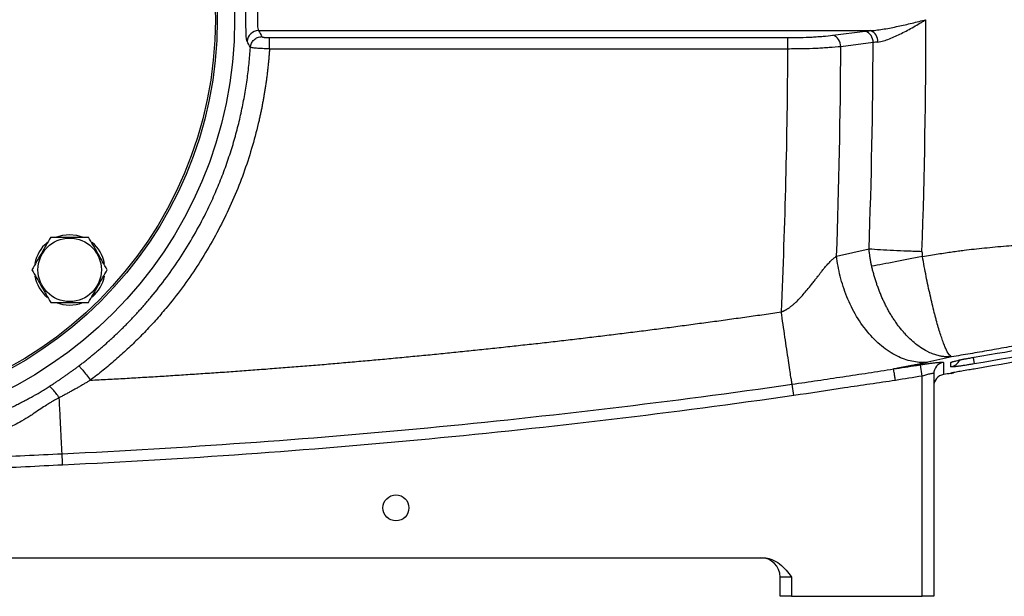
# Model space of a CAD drawing. Units: inches. Extents: x -71 to 57, y -31 to 39.
# Drawn here: x -63 to -53, y -1 to 5 of the extents above; entities that cross this region are included whole.
import ezdxf

# ---------------------------------------------------------------- set-up
doc = ezdxf.new("R2010")
doc.units = ezdxf.units.IN
doc.header["$MEASUREMENT"] = 0

msp = doc.modelspace()

# ---------------------------------------------------------------- linework, layer by layer
at = {"color": 7, "linetype": 'Continuous', "lineweight": 25}
for p, q in [((-60.535, 5.177), (-54.262, 5.177)), ((-54.65, 5.129), (-54.319, 5.171)), ((-60.423, 5.105), (-55.111, 5.105)), ((-55.111, 4.988), (-55.111, 5.105)), ((-54.237, 5.054), (-54.569, 5.012)), ((-55.111, 4.988), (-60.423, 4.988)), ((-54.612, 2.866), (-54.278, 2.942)), ((-53.733, 1.638), (-53.752, 1.754)), ((-53.733, -0.617), (-53.733, 1.638)), ((-53.615, 1.662), (-53.615, -0.617)), ((-55.05, 1.439), (-55.067, 1.555)), ((-66.04, -0.223), (-55.364, -0.223)), ((-55.072, -0.42), (-55.19, -0.42)), ((-55.19, -0.617), (-55.19, -0.42)), ((-55.072, -0.42), (-55.072, -0.617)), ((-55.072, -0.617), (-55.19, -0.617)), ((-55.072, -0.617), (-53.733, -0.617)), ((-53.615, -0.617), (-53.733, -0.617))]:
    msp.add_line(p, q, dxfattribs=at)
at = {"color": 8, "linetype": 'Continuous', "lineweight": 25}
for p, q in [((-53.213, 1.829), (-53.202, 1.763)), ((-53.438, 1.672), (-53.427, 1.674))]:
    msp.add_line(p, q, dxfattribs=at)
at = {"color": 7, "linetype": 'Continuous', "lineweight": 25, "flags": 128}
for points in [[(-62.602, 3.065), (-62.542, 3.082), (-62.471, 3.089)], [(-62.471, 3.089), (-62.401, 3.082), (-62.333, 3.062)], [(-53.438, 1.666), (-53.418, 1.672), (-53.406, 1.677)]]:
    msp.add_lwpolyline(points, dxfattribs=at)
at = {"color": 8, "linetype": 'Continuous', "lineweight": 25, "flags": 128}
msp.add_lwpolyline([(-53.407, 1.788), (-53.418, 1.783), (-53.439, 1.778)], dxfattribs=at)
at = {"color": 7, "linetype": 'Continuous', "lineweight": 25}
for centre, radius in [((-65.033, 5.288), 4.252), ((-65.033, 5.288), 4.075), ((-65.033, 5.288), 4.055), ((-62.471, 2.727), 0.325), ((-59.127, 0.288), 0.133)]:
    msp.add_circle(centre, radius, dxfattribs=at)
for centre, radius, start, end in [((-60.534, 5.058), 0.119, 90.5171, 176.2652), ((-54.355, 5.058), 0.118, 357.6904, 71.8836), ((-54.307, 5.067), 0.119, 356.6493, 67.9682), ((-54.687, 5.017), 0.118, 357.6904, 71.8836), ((-62.471, 2.727), 0.362, 129.8283, 169.6525), ((-62.471, 2.727), 0.362, 10.3344, 50.5377), ((-62.471, 2.727), 0.362, 190.2572, 230.7444), ((-62.471, 2.727), 0.362, 309.6539, 349.6378), ((-62.471, 2.727), 0.362, 247.8124, 291.8006), ((-53.497, 1.662), 0.118, 99.247, 179.9602), ((-53.497, 1.537), 0.118, 99.3231, 180), ((-55.387, -0.42), 0.197, 0, 90)]:
    msp.add_arc(centre, radius, start, end, dxfattribs=at)
at = {"color": 8, "linetype": 'Continuous', "lineweight": 25}
msp.add_arc((-53.458, 1.85), 0.118, 279.3507, 336.9665, dxfattribs=at)
at = {"color": 7, "linetype": 'Continuous', "lineweight": 25}
for centre, major_axis, ratio, start_param, end_param in [((-127.462, 5.288), (73.767, 0), 0.960674, 6.249696, 6.283185), ((-128.004, 5.288), (73.767, 0), 0.95, 6.249714, 6.279835), ((-130.535, 5.288), (75.425, 0), 0.93956, 6.240947, 6.278952), ((-129.993, 5.288), (75.425, 0), 0.95, 6.249367, 6.27933)]:
    msp.add_ellipse(centre, major_axis=major_axis, ratio=ratio, start_param=start_param, end_param=end_param, dxfattribs=at)
for points, knots in [([(-60.653, 5.066), (-60.655, 5.069), (-60.657, 5.078), (-60.659, 5.096), (-60.66, 5.104), (-60.661, 5.12), (-60.661, 5.13), (-60.662, 5.145), (-60.662, 5.15), (-60.663, 5.161), (-60.663, 5.166), (-60.663, 5.184), (-60.664, 5.196), (-60.664, 5.221), (-60.664, 5.235), (-60.664, 5.261), (-60.664, 5.275), (-60.664, 5.302), (-60.664, 5.316), (-60.664, 5.343), (-60.664, 5.356), (-60.664, 5.381), (-60.663, 5.393), (-60.663, 5.416), (-60.662, 5.427), (-60.661, 5.447), (-60.661, 5.457), (-60.66, 5.473), (-60.659, 5.48), (-60.658, 5.493), (-60.657, 5.498), (-60.655, 5.506), (-60.654, 5.509), (-60.653, 5.511)], [0, 0, 0, 0, 0.125, 0.125, 0.1875, 0.1875, 0.25, 0.25, 0.28125, 0.28125, 0.3125, 0.3125, 0.375, 0.375, 0.4375, 0.4375, 0.5, 0.5, 0.5625, 0.5625, 0.625, 0.625, 0.6875, 0.6875, 0.75, 0.75, 0.8125, 0.8125, 0.875, 0.875, 0.9375, 0.9375, 1, 1, 1, 1]), ([(-60.535, 5.4), (-60.538, 5.398), (-60.539, 5.394), (-60.542, 5.384), (-60.542, 5.381), (-60.543, 5.372), (-60.544, 5.368), (-60.545, 5.357), (-60.545, 5.352), (-60.546, 5.341), (-60.546, 5.334), (-60.546, 5.322), (-60.546, 5.315), (-60.547, 5.302), (-60.547, 5.295), (-60.547, 5.282), (-60.547, 5.275), (-60.546, 5.262), (-60.546, 5.255), (-60.546, 5.242), (-60.546, 5.236), (-60.545, 5.225), (-60.545, 5.219), (-60.543, 5.204), (-60.542, 5.196), (-60.539, 5.183), (-60.538, 5.179), (-60.535, 5.177)], [0, 0, 0, 0, 0.125, 0.125, 0.1875, 0.1875, 0.25, 0.25, 0.3125, 0.3125, 0.375, 0.375, 0.4375, 0.4375, 0.5, 0.5, 0.5625, 0.5625, 0.625, 0.625, 0.6875, 0.6875, 0.75, 0.75, 0.875, 0.875, 1, 1, 1, 1]), ([(-54.262, 5.177), (-54.239, 5.178), (-54.216, 5.18), (-54.17, 5.186), (-54.146, 5.19), (-54.099, 5.197), (-54.076, 5.202), (-54.028, 5.211), (-54.005, 5.216), (-53.933, 5.231), (-53.886, 5.242), (-53.814, 5.259), (-53.79, 5.265), (-53.742, 5.277), (-53.718, 5.283), (-53.695, 5.288)], [0, 0, 0, 0, 0.125, 0.125, 0.25, 0.25, 0.375, 0.375, 0.5, 0.5, 0.75, 0.75, 0.875, 0.875, 1, 1, 1, 1]), ([(-54.188, 5.06), (-54.169, 5.062), (-54.15, 5.067), (-54.11, 5.078), (-54.09, 5.084), (-54.05, 5.1), (-54.029, 5.109), (-53.988, 5.128), (-53.967, 5.138), (-53.905, 5.169), (-53.864, 5.192), (-53.8, 5.227), (-53.779, 5.24), (-53.747, 5.258), (-53.737, 5.264), (-53.716, 5.276), (-53.705, 5.282), (-53.695, 5.288)], [0, 0, 0, 0, 0.125, 0.125, 0.25, 0.25, 0.375, 0.375, 0.5, 0.5, 0.75, 0.75, 0.875, 0.875, 0.9375, 0.9375, 1, 1, 1, 1]), ([(-60.619, 5.005), (-60.618, 5.02), (-60.614, 5.034), (-60.601, 5.06), (-60.592, 5.073), (-60.571, 5.093), (-60.558, 5.101), (-60.531, 5.112), (-60.516, 5.114), (-60.501, 5.115)], [0, 0, 0, 0, 0.25, 0.25, 0.5, 0.5, 0.75, 0.75, 1, 1, 1, 1]), ([(-60.501, 5.115), (-60.501, 5.114), (-60.5, 5.113), (-60.498, 5.112), (-60.496, 5.111), (-60.492, 5.11), (-60.489, 5.11), (-60.484, 5.109), (-60.48, 5.108), (-60.473, 5.107), (-60.469, 5.107), (-60.461, 5.106), (-60.457, 5.106), (-60.443, 5.105), (-60.433, 5.105), (-60.423, 5.105)], [0, 0, 0, 0, 0.125, 0.125, 0.25, 0.25, 0.375, 0.375, 0.5, 0.5, 0.625, 0.625, 0.75, 0.75, 1, 1, 1, 1]), ([(-60.423, 4.988), (-60.423, 5.003), (-60.423, 5.017), (-60.423, 5.043), (-60.423, 5.055), (-60.423, 5.077), (-60.423, 5.085), (-60.423, 5.099), (-60.423, 5.103), (-60.423, 5.105)], [0, 0, 0, 0, 0.25, 0.25, 0.5, 0.5, 0.75, 0.75, 1, 1, 1, 1]), ([(-55.111, 5.105), (-55.069, 5.105), (-55.026, 5.106), (-54.943, 5.108), (-54.902, 5.109), (-54.843, 5.112), (-54.824, 5.114), (-54.786, 5.116), (-54.768, 5.117), (-54.714, 5.122), (-54.681, 5.125), (-54.65, 5.129)], [0, 0, 0, 0, 0.25, 0.25, 0.5, 0.5, 0.625, 0.625, 0.75, 0.75, 1, 1, 1, 1]), ([(-62.376, 1.743), (-62.365, 1.752), (-62.342, 1.769), (-62.308, 1.795), (-62.275, 1.822), (-62.242, 1.848), (-62.209, 1.876), (-62.176, 1.903), (-62.143, 1.931), (-62.111, 1.959), (-62.079, 1.988), (-62.048, 2.016), (-62.016, 2.045), (-61.985, 2.075), (-61.954, 2.104), (-61.924, 2.134), (-61.893, 2.165), (-61.863, 2.195), (-61.834, 2.226), (-61.805, 2.257), (-61.775, 2.288), (-61.747, 2.32), (-61.718, 2.352), (-61.69, 2.384), (-61.662, 2.417), (-61.59, 2.503), (-61.476, 2.648), (-61.33, 2.858), (-61.196, 3.078), (-61.099, 3.257), (-61.034, 3.391), (-60.995, 3.476), (-60.959, 3.562), (-60.924, 3.647), (-60.891, 3.732), (-60.86, 3.818), (-60.831, 3.904), (-60.803, 3.99), (-60.778, 4.075), (-60.755, 4.161), (-60.733, 4.247), (-60.714, 4.332), (-60.696, 4.417), (-60.68, 4.502), (-60.665, 4.587), (-60.652, 4.671), (-60.642, 4.755), (-60.632, 4.839), (-60.624, 4.922), (-60.621, 4.977), (-60.619, 5.005)], [0, 0, 0, 0, 0.011194, 0.022389, 0.033583, 0.044776, 0.05597, 0.067163, 0.078356, 0.089549, 0.100742, 0.111934, 0.123126, 0.134318, 0.145509, 0.156701, 0.167892, 0.179083, 0.190273, 0.201464, 0.212654, 0.223844, 0.235033, 0.246223, 0.257412, 0.268601, 0.334995, 0.401869, 0.469222, 0.537055, 0.561647, 0.586086, 0.610372, 0.634506, 0.658488, 0.682318, 0.705995, 0.729521, 0.752894, 0.776116, 0.799186, 0.822105, 0.844871, 0.867487, 0.88995, 0.912263, 0.934424, 0.956434, 0.978292, 1, 1, 1, 1]), ([(-60.423, 4.988), (-60.424, 4.974), (-60.426, 4.946), (-60.429, 4.903), (-60.433, 4.86), (-60.437, 4.818), (-60.442, 4.775), (-60.447, 4.733), (-60.452, 4.69), (-60.458, 4.648), (-60.464, 4.605), (-60.471, 4.563), (-60.478, 4.521), (-60.485, 4.479), (-60.493, 4.436), (-60.501, 4.394), (-60.509, 4.352), (-60.518, 4.31), (-60.528, 4.268), (-60.554, 4.153), (-60.604, 3.967), (-60.687, 3.714), (-60.785, 3.466), (-60.898, 3.224), (-61.024, 2.988), (-61.164, 2.76), (-61.317, 2.541), (-61.444, 2.379), (-61.538, 2.269), (-61.592, 2.207), (-61.648, 2.146), (-61.704, 2.086), (-61.762, 2.027), (-61.82, 1.97), (-61.88, 1.913), (-61.94, 1.858), (-62.002, 1.803), (-62.065, 1.75), (-62.128, 1.697), (-62.193, 1.646), (-62.237, 1.613), (-62.259, 1.596)], [0, 0, 0, 0, 0.010765, 0.021525, 0.032283, 0.043038, 0.053792, 0.064545, 0.0753, 0.086055, 0.096813, 0.107575, 0.118341, 0.129112, 0.139889, 0.150674, 0.161466, 0.172268, 0.183079, 0.193901, 0.261046, 0.327975, 0.394912, 0.462083, 0.529388, 0.596473, 0.663566, 0.73089, 0.751663, 0.7724, 0.793108, 0.813792, 0.834459, 0.855117, 0.875772, 0.89643, 0.917098, 0.937782, 0.958489, 0.979227, 1, 1, 1, 1]), ([(-60.423, 4.988), (-60.436, 4.989), (-60.448, 4.989), (-60.472, 4.991), (-60.484, 4.991), (-60.506, 4.993), (-60.518, 4.993), (-60.538, 4.995), (-60.548, 4.995), (-60.566, 4.997), (-60.574, 4.998), (-60.588, 4.999), (-60.595, 5), (-60.605, 5.002), (-60.61, 5.002), (-60.616, 5.004), (-60.618, 5.004), (-60.619, 5.005)], [0, 0, 0, 0, 0.125, 0.125, 0.25, 0.25, 0.375, 0.375, 0.5, 0.5, 0.625, 0.625, 0.75, 0.75, 0.875, 0.875, 1, 1, 1, 1]), ([(-54.569, 5.012), (-54.605, 5.008), (-54.644, 5.005), (-54.707, 5.001), (-54.729, 4.999), (-54.773, 4.997), (-54.796, 4.995), (-54.865, 4.992), (-54.913, 4.991), (-54.986, 4.989), (-55.011, 4.989), (-55.061, 4.989), (-55.086, 4.988), (-55.111, 4.988)], [0, 0, 0, 0, 0.25, 0.25, 0.375, 0.375, 0.5, 0.5, 0.75, 0.75, 0.875, 0.875, 1, 1, 1, 1]), ([(-53.732, 2.863), (-53.704, 2.868), (-53.65, 2.877), (-53.572, 2.889), (-53.498, 2.901), (-53.429, 2.911), (-53.365, 2.92), (-53.29, 2.93), (-53.201, 2.94), (-53.095, 2.951), (-52.985, 2.962), (-52.842, 2.974), (-52.659, 2.987), (-52.496, 2.997), (-52.352, 3.005), (-52.206, 3.012), (-52.028, 3.022), (-51.852, 3.031), (-51.709, 3.04), (-51.575, 3.049), (-51.451, 3.058), (-51.335, 3.067), (-51.229, 3.076), (-51.087, 3.09), (-50.91, 3.111), (-50.702, 3.141), (-50.49, 3.179), (-50.347, 3.209), (-50.269, 3.225)], [0, 0, 0, 0, 0.024109, 0.046858, 0.068246, 0.088276, 0.106947, 0.124262, 0.153569, 0.184094, 0.215841, 0.248814, 0.306849, 0.373839, 0.389635, 0.431427, 0.499217, 0.542811, 0.583812, 0.62222, 0.658038, 0.691266, 0.721908, 0.749965, 0.814319, 0.87491, 0.930918, 1, 1, 1, 1]), ([(-62.665, 3.062), (-62.68, 3.035), (-62.696, 3.007), (-62.728, 2.951), (-62.745, 2.923), (-62.769, 2.881), (-62.777, 2.866), (-62.794, 2.838), (-62.802, 2.824), (-62.826, 2.782), (-62.842, 2.755), (-62.858, 2.727)], [0, 0, 0, 0, 0.25, 0.25, 0.5, 0.5, 0.625, 0.625, 0.75, 0.75, 1, 1, 1, 1]), ([(-62.665, 3.062), (-62.633, 3.062), (-62.601, 3.062), (-62.536, 3.062), (-62.504, 3.062), (-62.439, 3.062), (-62.406, 3.062), (-62.341, 3.062), (-62.309, 3.062), (-62.278, 3.062)], [0, 0, 0, 0, 0.25, 0.25, 0.5, 0.5, 0.75, 0.75, 1, 1, 1, 1]), ([(-62.085, 2.727), (-62.101, 2.755), (-62.117, 2.782), (-62.149, 2.838), (-62.165, 2.866), (-62.19, 2.908), (-62.198, 2.923), (-62.214, 2.951), (-62.222, 2.965), (-62.246, 3.007), (-62.262, 3.035), (-62.278, 3.062)], [0, 0, 0, 0, 0.25, 0.25, 0.5, 0.5, 0.625, 0.625, 0.75, 0.75, 1, 1, 1, 1]), ([(-54.278, 2.942), (-54.242, 2.94), (-54.203, 2.937), (-54.119, 2.932), (-54.074, 2.93), (-53.982, 2.925), (-53.934, 2.923), (-53.836, 2.919), (-53.786, 2.917), (-53.736, 2.916)], [0, 0, 0, 0, 0.25, 0.25, 0.5, 0.5, 0.75, 0.75, 1, 1, 1, 1]), ([(-54.251, 2.764), (-54.253, 2.77), (-54.256, 2.783), (-54.26, 2.803), (-54.263, 2.823), (-54.267, 2.842), (-54.27, 2.862), (-54.272, 2.882), (-54.275, 2.902), (-54.277, 2.922), (-54.278, 2.935), (-54.278, 2.942)], [0, 0, 0, 0, 0.11033, 0.220916, 0.331732, 0.442752, 0.553949, 0.665299, 0.776775, 0.88835, 1, 1, 1, 1]), ([(-55.178, 2.296), (-55.175, 2.297), (-55.169, 2.299), (-55.161, 2.303), (-55.152, 2.306), (-55.143, 2.311), (-55.134, 2.316), (-55.125, 2.321), (-55.115, 2.326), (-55.106, 2.332), (-55.097, 2.339), (-55.087, 2.346), (-55.077, 2.353), (-55.068, 2.361), (-55.058, 2.369), (-55.048, 2.377), (-55.038, 2.386), (-55.02, 2.402), (-54.995, 2.428), (-54.96, 2.466), (-54.921, 2.512), (-54.884, 2.557), (-54.852, 2.597), (-54.827, 2.63), (-54.804, 2.659), (-54.784, 2.685), (-54.767, 2.707), (-54.753, 2.725), (-54.739, 2.742), (-54.724, 2.76), (-54.708, 2.778), (-54.692, 2.795), (-54.677, 2.81), (-54.663, 2.824), (-54.649, 2.837), (-54.636, 2.848), (-54.624, 2.858), (-54.616, 2.863), (-54.612, 2.866)], [0, 0, 0, 0, 0.01068, 0.021657, 0.032946, 0.044561, 0.056515, 0.068822, 0.081491, 0.094532, 0.107956, 0.121771, 0.135984, 0.150603, 0.165635, 0.181085, 0.19696, 0.213264, 0.265237, 0.326864, 0.398215, 0.479341, 0.535656, 0.586444, 0.631703, 0.671429, 0.705622, 0.734281, 0.75741, 0.790419, 0.821838, 0.851693, 0.880011, 0.906826, 0.93218, 0.95612, 0.978704, 1, 1, 1, 1]), ([(-53.676, 1.78), (-53.722, 1.776), (-53.77, 1.777), (-53.871, 1.795), (-53.923, 1.811), (-54.027, 1.86), (-54.08, 1.892), (-54.182, 1.971), (-54.232, 2.019), (-54.325, 2.126), (-54.368, 2.186), (-54.444, 2.314), (-54.477, 2.382), (-54.534, 2.521), (-54.556, 2.591), (-54.591, 2.731), (-54.604, 2.8), (-54.612, 2.866)], [0, 0, 0, 0, 0.125, 0.125, 0.25, 0.25, 0.375, 0.375, 0.5, 0.5, 0.625, 0.625, 0.75, 0.75, 0.875, 0.875, 1, 1, 1, 1]), ([(-53.732, 2.863), (-53.827, 2.844), (-53.922, 2.825), (-54.099, 2.791), (-54.181, 2.776), (-54.251, 2.764)], [0, 0, 0, 0, 0.5, 0.5, 1, 1, 1, 1]), ([(-53.736, 2.916), (-53.736, 2.913), (-53.736, 2.907), (-53.736, 2.898), (-53.735, 2.889), (-53.734, 2.88), (-53.733, 2.872), (-53.732, 2.866), (-53.732, 2.863)], [0, 0, 0, 0, 0.1686922, 0.3362398, 0.502891, 0.6688977, 0.8345151, 1, 1, 1, 1]), ([(-53.432, 1.835), (-53.433, 1.836), (-53.434, 1.836), (-53.436, 1.837), (-53.438, 1.838), (-53.441, 1.84), (-53.443, 1.842), (-53.45, 1.849), (-53.455, 1.855), (-53.471, 1.877), (-53.482, 1.897), (-53.499, 1.935), (-53.505, 1.949), (-53.514, 1.973), (-53.517, 1.981), (-53.523, 1.998), (-53.526, 2.006), (-53.542, 2.052), (-53.555, 2.093), (-53.576, 2.162), (-53.582, 2.186), (-53.593, 2.224), (-53.596, 2.237), (-53.603, 2.264), (-53.607, 2.277), (-53.624, 2.346), (-53.638, 2.404), (-53.659, 2.497), (-53.666, 2.529), (-53.68, 2.593), (-53.687, 2.626), (-53.706, 2.726), (-53.719, 2.794), (-53.732, 2.863)], [0, 0, 0, 0, 0.015625, 0.015625, 0.03125, 0.03125, 0.0625, 0.0625, 0.125, 0.125, 0.25, 0.25, 0.3125, 0.3125, 0.34375, 0.34375, 0.375, 0.375, 0.5, 0.5, 0.5625, 0.5625, 0.59375, 0.59375, 0.625, 0.625, 0.75, 0.75, 0.8125, 0.8125, 0.875, 0.875, 1, 1, 1, 1]), ([(-62.858, 2.727), (-62.842, 2.7), (-62.826, 2.672), (-62.794, 2.617), (-62.778, 2.589), (-62.753, 2.546), (-62.745, 2.532), (-62.729, 2.503), (-62.72, 2.489), (-62.696, 2.448), (-62.68, 2.42), (-62.665, 2.393)], [0, 0, 0, 0, 0.25, 0.25, 0.5, 0.5, 0.625, 0.625, 0.75, 0.75, 1, 1, 1, 1]), ([(-62.278, 2.393), (-62.262, 2.42), (-62.246, 2.447), (-62.214, 2.503), (-62.198, 2.531), (-62.174, 2.574), (-62.165, 2.588), (-62.149, 2.616), (-62.141, 2.63), (-62.117, 2.672), (-62.101, 2.7), (-62.085, 2.727)], [0, 0, 0, 0, 0.25, 0.25, 0.5, 0.5, 0.625, 0.625, 0.75, 0.75, 1, 1, 1, 1]), ([(-53.432, 1.835), (-53.436, 1.835), (-53.444, 1.835), (-53.458, 1.834), (-53.472, 1.834), (-53.488, 1.835), (-53.504, 1.836), (-53.522, 1.839), (-53.541, 1.842), (-53.561, 1.846), (-53.583, 1.852), (-53.606, 1.859), (-53.63, 1.867), (-53.655, 1.878), (-53.696, 1.897), (-53.751, 1.93), (-53.815, 1.978), (-53.871, 2.029), (-53.914, 2.075), (-53.947, 2.113), (-53.973, 2.146), (-53.998, 2.18), (-54.022, 2.215), (-54.045, 2.251), (-54.068, 2.288), (-54.089, 2.326), (-54.109, 2.364), (-54.128, 2.404), (-54.146, 2.443), (-54.163, 2.483), (-54.179, 2.524), (-54.194, 2.564), (-54.207, 2.604), (-54.22, 2.645), (-54.231, 2.685), (-54.242, 2.724), (-54.248, 2.751), (-54.251, 2.764)], [0, 0, 0, 0, 0.01257, 0.026173, 0.040831, 0.056565, 0.073399, 0.091357, 0.110461, 0.130735, 0.152203, 0.174885, 0.198801, 0.223971, 0.250409, 0.322196, 0.388098, 0.447523, 0.500059, 0.529823, 0.55948, 0.589003, 0.618364, 0.647538, 0.676498, 0.705222, 0.733686, 0.761869, 0.78975, 0.81731, 0.844533, 0.871402, 0.897903, 0.924024, 0.949754, 0.975082, 1, 1, 1, 1]), ([(-50.269, 2.447), (-50.286, 2.443), (-50.321, 2.436), (-50.374, 2.425), (-50.428, 2.414), (-50.482, 2.402), (-50.537, 2.391), (-50.592, 2.379), (-50.648, 2.368), (-50.705, 2.356), (-50.762, 2.344), (-50.82, 2.332), (-50.879, 2.32), (-50.938, 2.308), (-50.998, 2.296), (-51.086, 2.278), (-51.215, 2.251), (-51.395, 2.215), (-51.61, 2.172), (-51.812, 2.131), (-51.988, 2.097), (-52.121, 2.071), (-52.244, 2.048), (-52.357, 2.026), (-52.46, 2.007), (-52.553, 1.99), (-52.646, 1.973), (-52.742, 1.955), (-52.845, 1.937), (-52.947, 1.919), (-53.047, 1.901), (-53.145, 1.884), (-53.242, 1.867), (-53.338, 1.851), (-53.401, 1.841), (-53.432, 1.835)], [0, 0, 0, 0, 0.016521, 0.033237, 0.050148, 0.067256, 0.084562, 0.102065, 0.119768, 0.13767, 0.155773, 0.174077, 0.192583, 0.211292, 0.230204, 0.24932, 0.295586, 0.352784, 0.420916, 0.499981, 0.545679, 0.588079, 0.627181, 0.662988, 0.695499, 0.724717, 0.750642, 0.783619, 0.816071, 0.848003, 0.879417, 0.91032, 0.940715, 0.970606, 1, 1, 1, 1]), ([(-62.665, 2.393), (-62.633, 2.393), (-62.601, 2.393), (-62.536, 2.393), (-62.504, 2.393), (-62.439, 2.393), (-62.406, 2.393), (-62.341, 2.393), (-62.309, 2.393), (-62.278, 2.393)], [0, 0, 0, 0, 0.25, 0.25, 0.5, 0.5, 0.75, 0.75, 1, 1, 1, 1]), ([(-62.259, 1.596), (-62.199, 1.599), (-62.081, 1.605), (-61.903, 1.615), (-61.726, 1.626), (-61.548, 1.636), (-61.371, 1.648), (-61.193, 1.659), (-61.016, 1.671), (-60.838, 1.683), (-60.661, 1.696), (-60.483, 1.709), (-60.306, 1.723), (-60.129, 1.737), (-59.951, 1.751), (-59.774, 1.766), (-59.597, 1.782), (-59.42, 1.797), (-59.243, 1.813), (-59.066, 1.83), (-58.889, 1.847), (-58.711, 1.864), (-58.534, 1.882), (-58.358, 1.9), (-58.181, 1.918), (-58.004, 1.937), (-57.827, 1.957), (-57.65, 1.976), (-57.473, 1.996), (-57.296, 2.017), (-57.12, 2.038), (-56.943, 2.059), (-56.766, 2.081), (-56.59, 2.103), (-56.413, 2.126), (-56.237, 2.149), (-56.06, 2.173), (-55.884, 2.196), (-55.707, 2.221), (-55.531, 2.245), (-55.354, 2.27), (-55.237, 2.287), (-55.178, 2.296)], [0, 0, 0, 0, 0.024999, 0.049996, 0.074992, 0.099986, 0.124979, 0.149971, 0.174962, 0.199953, 0.224942, 0.249931, 0.274919, 0.299908, 0.324896, 0.349884, 0.374872, 0.39986, 0.424849, 0.449838, 0.474828, 0.499819, 0.52481, 0.549803, 0.574796, 0.599792, 0.624788, 0.649786, 0.674786, 0.699788, 0.724791, 0.749797, 0.774805, 0.799815, 0.824828, 0.849844, 0.874862, 0.899883, 0.924908, 0.949935, 0.974966, 1, 1, 1, 1]), ([(-55.067, 1.555), (-55.068, 1.56), (-55.069, 1.568), (-55.073, 1.593), (-55.076, 1.609), (-55.083, 1.65), (-55.086, 1.675), (-55.095, 1.732), (-55.1, 1.764), (-55.11, 1.835), (-55.116, 1.873), (-55.128, 1.953), (-55.134, 1.995), (-55.147, 2.081), (-55.153, 2.125), (-55.166, 2.211), (-55.172, 2.254), (-55.178, 2.296)], [0, 0, 0, 0, 0.125, 0.125, 0.25, 0.25, 0.375, 0.375, 0.5, 0.5, 0.625, 0.625, 0.75, 0.75, 0.875, 0.875, 1, 1, 1, 1]), ([(-53.439, 1.778), (-53.439, 1.779), (-53.437, 1.78), (-53.432, 1.782), (-53.43, 1.783), (-53.426, 1.785), (-53.423, 1.786), (-53.414, 1.788), (-53.407, 1.79), (-53.39, 1.795), (-53.38, 1.797), (-53.358, 1.802), (-53.346, 1.805), (-53.32, 1.81), (-53.306, 1.813), (-53.278, 1.818), (-53.263, 1.821), (-53.233, 1.826), (-53.218, 1.829), (-53.202, 1.831)], [0, 0, 0, 0, 0.125, 0.125, 0.1875, 0.1875, 0.25, 0.25, 0.375, 0.375, 0.5, 0.5, 0.625, 0.625, 0.75, 0.75, 0.875, 0.875, 1, 1, 1, 1]), ([(-53.408, 1.789), (-53.408, 1.789), (-53.408, 1.789), (-53.401, 1.791), (-53.385, 1.795), (-53.358, 1.802), (-53.319, 1.81), (-53.273, 1.819), (-53.232, 1.826), (-53.208, 1.83), (-53.201, 1.831)], [0, 0, 0, 0, 0.030821, 0.127199, 0.25116, 0.404743, 0.572286, 0.749774, 0.929884, 1, 1, 1, 1]), ([(-62.682, 1.531), (-62.672, 1.537), (-62.652, 1.55), (-62.623, 1.569), (-62.594, 1.588), (-62.565, 1.608), (-62.537, 1.627), (-62.509, 1.646), (-62.482, 1.666), (-62.455, 1.685), (-62.428, 1.704), (-62.402, 1.724), (-62.385, 1.736), (-62.376, 1.743)], [0, 0, 0, 0, 0.095634, 0.190296, 0.283994, 0.376738, 0.468536, 0.559398, 0.649333, 0.73835, 0.82646, 0.913674, 1, 1, 1, 1]), ([(-62.376, 1.743), (-62.375, 1.742), (-62.371, 1.738), (-62.358, 1.723), (-62.349, 1.712), (-62.326, 1.684), (-62.313, 1.667), (-62.286, 1.632), (-62.272, 1.613), (-62.259, 1.596)], [0, 0, 0, 0, 0.25, 0.25, 0.5, 0.5, 0.75, 0.75, 1, 1, 1, 1]), ([(-53.676, 1.78), (-53.681, 1.779), (-53.69, 1.777), (-53.704, 1.774), (-53.718, 1.771), (-53.732, 1.768), (-53.747, 1.764), (-53.762, 1.761), (-53.778, 1.758), (-53.794, 1.755), (-53.81, 1.752), (-53.826, 1.748), (-53.843, 1.745), (-53.86, 1.742), (-53.877, 1.738), (-53.895, 1.735), (-53.913, 1.732), (-53.931, 1.728), (-53.949, 1.725), (-53.968, 1.721), (-53.987, 1.718), (-54.007, 1.714), (-54.02, 1.712), (-54.027, 1.711)], [0, 0, 0, 0, 0.045337, 0.09076, 0.136295, 0.181964, 0.22779, 0.273796, 0.320004, 0.366438, 0.413118, 0.460067, 0.507305, 0.554854, 0.602733, 0.650964, 0.699566, 0.748557, 0.797957, 0.847784, 0.898055, 0.948788, 1, 1, 1, 1]), ([(-54.027, 1.711), (-53.949, 1.723), (-53.871, 1.735), (-53.793, 1.748), (-53.78, 1.75), (-53.766, 1.752), (-53.752, 1.754)], [0, 0, 0, 0, 0.006000007, 0.006000007, 0.006000007, 0.007063375, 0.007063375, 0.007063375, 0.007063375]), ([(-53.752, 1.754), (-53.737, 1.757), (-53.721, 1.759), (-53.699, 1.763), (-53.692, 1.764), (-53.677, 1.766), (-53.669, 1.767), (-53.648, 1.77), (-53.635, 1.772), (-53.609, 1.775), (-53.597, 1.776), (-53.575, 1.778), (-53.565, 1.779), (-53.552, 1.78), (-53.548, 1.78), (-53.541, 1.781), (-53.537, 1.781), (-53.528, 1.781), (-53.524, 1.781), (-53.518, 1.78), (-53.516, 1.779), (-53.516, 1.778)], [0, 0, 0, 0, 0.125, 0.125, 0.1875, 0.1875, 0.25, 0.25, 0.375, 0.375, 0.5, 0.5, 0.625, 0.625, 0.6875, 0.6875, 0.75, 0.75, 0.875, 0.875, 1, 1, 1, 1]), ([(-53.516, 1.778), (-53.516, 1.737), (-53.516, 1.706), (-53.516, 1.664), (-53.516, 1.654), (-53.516, 1.654)], [0, 0, 0, 0, 0.5, 0.5, 1, 1, 1, 1]), ([(-53.202, 1.763), (-53.217, 1.76), (-53.233, 1.758), (-53.255, 1.754), (-53.263, 1.753), (-53.277, 1.751), (-53.285, 1.749), (-53.306, 1.746), (-53.32, 1.744), (-53.345, 1.741), (-53.358, 1.739), (-53.38, 1.736), (-53.389, 1.735), (-53.402, 1.734), (-53.407, 1.733), (-53.414, 1.733), (-53.417, 1.732), (-53.426, 1.732), (-53.431, 1.732), (-53.437, 1.732), (-53.439, 1.732), (-53.439, 1.733)], [0, 0, 0, 0, 0.125, 0.125, 0.1875, 0.1875, 0.25, 0.25, 0.375, 0.375, 0.5, 0.5, 0.625, 0.625, 0.6875, 0.6875, 0.75, 0.75, 0.875, 0.875, 1, 1, 1, 1]), ([(-55.067, 1.555), (-54.98, 1.567), (-54.893, 1.58), (-54.72, 1.606), (-54.633, 1.619), (-54.46, 1.645), (-54.373, 1.658), (-54.2, 1.684), (-54.113, 1.697), (-54.027, 1.711)], [0, 0, 0, 0, 0.25, 0.25, 0.5, 0.5, 0.75, 0.75, 1, 1, 1, 1]), ([(-54.008, 1.594), (-54.011, 1.609), (-54.013, 1.624), (-54.017, 1.651), (-54.019, 1.663), (-54.023, 1.685), (-54.024, 1.694), (-54.026, 1.706), (-54.027, 1.71), (-54.027, 1.711)], [0, 0, 0, 0, 0.25, 0.25, 0.5, 0.5, 0.75, 0.75, 1, 1, 1, 1]), ([(-53.615, 1.662), (-53.615, 1.663), (-53.616, 1.664), (-53.619, 1.665), (-53.621, 1.665), (-53.628, 1.664), (-53.631, 1.664), (-53.64, 1.663), (-53.645, 1.662), (-53.656, 1.66), (-53.662, 1.658), (-53.675, 1.655), (-53.682, 1.653), (-53.696, 1.649), (-53.704, 1.647), (-53.718, 1.643), (-53.726, 1.641), (-53.733, 1.638)], [0, 0, 0, 0, 0.125, 0.125, 0.25, 0.25, 0.375, 0.375, 0.5, 0.5, 0.625, 0.625, 0.75, 0.75, 0.875, 0.875, 1, 1, 1, 1]), ([(-53.427, 1.674), (-53.427, 1.674), (-53.427, 1.674), (-53.423, 1.675), (-53.411, 1.678), (-53.39, 1.682), (-53.369, 1.685), (-53.359, 1.687)], [0, 0, 0, 0, 0.020406, 0.176474, 0.422496, 0.730412, 1, 1, 1, 1]), ([(-53.359, 1.687), (-53.35, 1.689), (-53.321, 1.694), (-53.265, 1.704), (-53.22, 1.711), (-53.202, 1.714)], [0, 0, 0, 0, 0.230022, 0.684663, 1, 1, 1, 1]), ([(-63.856, 1.018), (-63.847, 1.02), (-63.827, 1.026), (-63.798, 1.035), (-63.768, 1.044), (-63.739, 1.053), (-63.71, 1.062), (-63.681, 1.072), (-63.652, 1.081), (-63.623, 1.091), (-63.594, 1.101), (-63.566, 1.111), (-63.537, 1.121), (-63.509, 1.132), (-63.48, 1.142), (-63.452, 1.153), (-63.424, 1.164), (-63.396, 1.175), (-63.367, 1.186), (-63.34, 1.198), (-63.312, 1.209), (-63.284, 1.221), (-63.256, 1.233), (-63.215, 1.25), (-63.157, 1.276), (-63.092, 1.306), (-63.034, 1.334), (-62.988, 1.358), (-62.944, 1.38), (-62.905, 1.401), (-62.87, 1.419), (-62.838, 1.437), (-62.809, 1.453), (-62.784, 1.468), (-62.762, 1.481), (-62.741, 1.494), (-62.72, 1.506), (-62.7, 1.519), (-62.688, 1.527), (-62.682, 1.531)], [0, 0, 0, 0, 0.024075, 0.048073, 0.072, 0.095859, 0.119654, 0.143389, 0.167069, 0.190697, 0.214279, 0.237817, 0.261317, 0.284783, 0.308219, 0.331629, 0.355017, 0.378389, 0.401748, 0.425099, 0.448445, 0.471793, 0.495144, 0.518506, 0.576394, 0.644509, 0.685472, 0.726456, 0.767462, 0.800442, 0.83121, 0.859777, 0.886161, 0.90695, 0.926981, 0.946276, 0.964859, 0.982757, 1, 1, 1, 1]), ([(-62.577, 1.416), (-62.588, 1.431), (-62.599, 1.447), (-62.622, 1.476), (-62.632, 1.489), (-62.652, 1.51), (-62.66, 1.518), (-62.674, 1.529), (-62.678, 1.531), (-62.682, 1.531)], [0, 0, 0, 0, 0.25, 0.25, 0.5, 0.5, 0.75, 0.75, 1, 1, 1, 1]), ([(-62.259, 1.596), (-62.268, 1.59), (-62.288, 1.578), (-62.318, 1.561), (-62.348, 1.543), (-62.379, 1.525), (-62.411, 1.507), (-62.443, 1.489), (-62.476, 1.471), (-62.509, 1.453), (-62.543, 1.435), (-62.566, 1.423), (-62.577, 1.417)], [0, 0, 0, 0, 0.093089, 0.187715, 0.283877, 0.381575, 0.480809, 0.581579, 0.683884, 0.787723, 0.893095, 1, 1, 1, 1]), ([(-62.548, 0.843), (-61.922, 0.873), (-61.297, 0.91), (-60.047, 0.999), (-59.423, 1.05), (-58.175, 1.169), (-57.553, 1.236), (-56.308, 1.384), (-55.687, 1.466), (-55.067, 1.555)], [0, 0, 0, 0, 0.25, 0.25, 0.5, 0.5, 0.75, 0.75, 1, 1, 1, 1]), ([(-54.008, 1.594), (-54.095, 1.581), (-54.182, 1.568), (-54.356, 1.543), (-54.443, 1.53), (-54.703, 1.49), (-54.876, 1.464), (-55.05, 1.439)], [0, 0, 0, 0, 0.25, 0.25, 0.5, 0.5, 1, 1, 1, 1]), ([(-62.577, 1.416), (-62.582, 1.413), (-62.592, 1.409), (-62.606, 1.402), (-62.62, 1.394), (-62.635, 1.386), (-62.65, 1.378), (-62.664, 1.369), (-62.679, 1.36), (-62.694, 1.351), (-62.723, 1.332), (-62.77, 1.301), (-62.826, 1.263), (-62.891, 1.22), (-62.96, 1.179), (-63.034, 1.138), (-63.115, 1.099), (-63.205, 1.062), (-63.312, 1.025), (-63.404, 0.998), (-63.481, 0.979), (-63.54, 0.965), (-63.599, 0.953), (-63.657, 0.941), (-63.713, 0.931), (-63.751, 0.925), (-63.769, 0.922)], [0, 0, 0, 0, 0.01214, 0.024469, 0.036994, 0.049719, 0.062647, 0.075782, 0.089125, 0.102679, 0.116444, 0.168157, 0.232098, 0.274195, 0.349625, 0.416962, 0.470369, 0.557327, 0.643431, 0.728995, 0.776537, 0.823108, 0.868726, 0.913405, 0.957159, 1, 1, 1, 1]), ([(-62.548, 0.843), (-62.549, 0.848), (-62.549, 0.856), (-62.55, 0.877), (-62.551, 0.89), (-62.553, 0.921), (-62.554, 0.94), (-62.556, 0.982), (-62.557, 1.005), (-62.56, 1.057), (-62.561, 1.085), (-62.564, 1.145), (-62.565, 1.176), (-62.569, 1.242), (-62.57, 1.276), (-62.574, 1.345), (-62.575, 1.38), (-62.577, 1.416)], [0, 0, 0, 0, 0.125, 0.125, 0.25, 0.25, 0.375, 0.375, 0.5, 0.5, 0.625, 0.625, 0.75, 0.75, 0.875, 0.875, 1, 1, 1, 1]), ([(-55.05, 1.439), (-55.671, 1.349), (-56.294, 1.268), (-57.54, 1.119), (-58.163, 1.053), (-60.037, 0.875), (-61.289, 0.786), (-62.543, 0.727)], [0, 0, 0, 0, 0.25, 0.25, 0.5, 0.5, 1, 1, 1, 1]), ([(-63.309, 0.808), (-63.182, 0.813), (-63.056, 0.819), (-62.802, 0.831), (-62.675, 0.837), (-62.548, 0.843)], [0, 0, 0, 0, 0.5, 0.5, 1, 1, 1, 1]), ([(-62.543, 0.727), (-62.544, 0.741), (-62.544, 0.755), (-62.545, 0.781), (-62.546, 0.793), (-62.547, 0.814), (-62.547, 0.823), (-62.548, 0.837), (-62.548, 0.841), (-62.548, 0.843)], [0, 0, 0, 0, 0.25, 0.25, 0.5, 0.5, 0.75, 0.75, 1, 1, 1, 1]), ([(-62.543, 0.727), (-62.67, 0.721), (-62.797, 0.714), (-63.051, 0.702), (-63.178, 0.695), (-63.305, 0.691)], [0, 0, 0, 0, 0.5, 0.5, 1, 1, 1, 1]), ([(-55.364, -0.223), (-55.348, -0.223), (-55.333, -0.225), (-55.311, -0.229), (-55.303, -0.231), (-55.289, -0.235), (-55.281, -0.238), (-55.246, -0.252), (-55.219, -0.267), (-55.147, -0.324), (-55.109, -0.372), (-55.072, -0.42)], [0, 0, 0, 0, 0.125, 0.125, 0.1875, 0.1875, 0.25, 0.25, 0.5, 0.5, 1, 1, 1, 1])]:
    msp.add_open_spline(points, degree=3, knots=knots, dxfattribs=at)
for points in [[(-60.535, 5.177), (-60.523, 5.156), (-60.512, 5.135), (-60.501, 5.115)], [(-54.319, 5.171), (-54.301, 5.173), (-54.282, 5.175), (-54.262, 5.177)], [(-60.619, 5.005), (-60.63, 5.025), (-60.641, 5.046), (-60.653, 5.066)], [(-54.188, 5.06), (-54.205, 5.058), (-54.222, 5.056), (-54.237, 5.054)], [(-50.269, 2.314), (-51.243, 2.112), (-52.221, 1.928), (-53.202, 1.763)], [(-53.202, 1.714), (-52.221, 1.88), (-51.243, 2.063), (-50.269, 2.265)], [(-53.202, 1.831), (-52.781, 1.902), (-52.36, 1.977), (-51.94, 2.054)], [(-53.432, 1.835), (-53.513, 1.817), (-53.595, 1.798), (-53.676, 1.78)], [(-53.439, 1.733), (-53.439, 1.746), (-53.439, 1.761), (-53.439, 1.778)], [(-53.733, 1.638), (-53.825, 1.623), (-53.917, 1.609), (-54.008, 1.594)], [(-53.438, 1.666), (-53.464, 1.662), (-53.49, 1.658), (-53.516, 1.654)], [(-53.438, 1.666), (-53.438, 1.666), (-53.438, 1.668), (-53.438, 1.672)]]:
    msp.add_open_spline(points, degree=3, dxfattribs=at)
at = {"color": 8, "linetype": 'Continuous', "lineweight": 25}
msp.add_open_spline([(-53.438, 1.672), (-53.436, 1.672), (-53.43, 1.674), (-53.399, 1.68), (-53.369, 1.685), (-53.359, 1.687)], degree=3, knots=[0, 0, 0, 0, 0.401563, 0.803006, 1, 1, 1, 1], dxfattribs=at)

doc.saveas('drawing.dxf')
